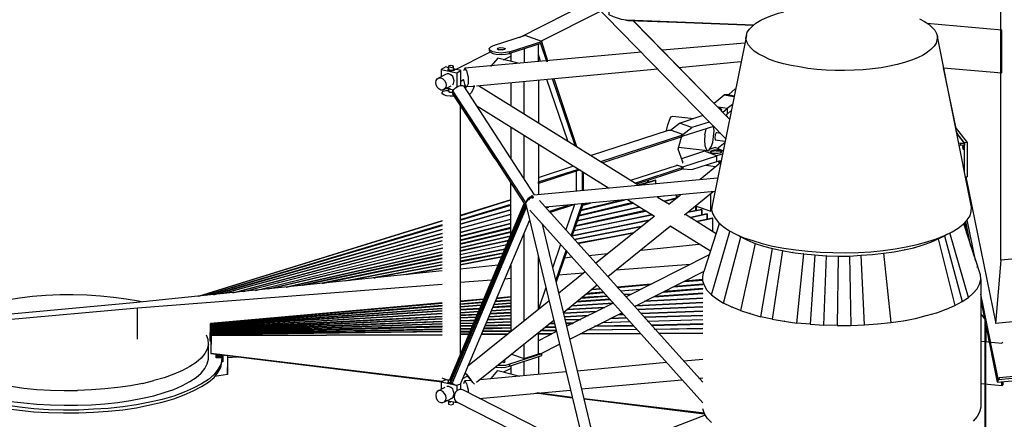
# Model space of a CAD drawing. Extents: x -15675 to 26325, y -13947 to 15753.
# Drawn here: x -12298 to -5580, y 1279 to 4004 of the extents above; entities that cross this region are included whole.
import ezdxf

# ---------------------------------------------------------------- set-up
doc = ezdxf.new("R2010")
doc.units = 0
for name, color, linetype in [('1', 1, 'CONTINUOUS'), ('3', 3, 'CONTINUOUS'), ('4', 4, 'CONTINUOUS'), ('5', 5, 'CONTINUOUS'), ('6', 6, 'CONTINUOUS'), ('7', 7, 'CONTINUOUS')]:
    doc.layers.add(name, color=color, linetype=linetype)

msp = doc.modelspace()

# ---------------------------------------------------------------- linework, layer by layer
at = {"layer": '1'}
for points in [[(-9317.9, 5071.6), (-7481.6, 3194.4)], [(-7288.4, 3967.1), (-8159, 3999.7), (-8161.7, 3999.7), (-8175.3, 4002.4), (-8191.6, 4005.2), (-8199.8, 4007.9), (-8232.5, 4018.8), (-8246.1, 4024.2), (-8276, 4037.8), (-8276, 4054.1), (-8276, 4067.7), (-8276, 4073.2), (-8270.5, 4086.8), (-8270.5, 4089.5), (-8259.7, 4100.4), (-8254.2, 4103.1), (-8251.5, 4103.1), (-8259.7, 4100.4), (-8270.5, 4089.5), (-8267.8, 4089.5)], [(-7340.1, 3896.3), (-7334.7, 3918.1), (-7318.4, 3939.9), (-7299.3, 3958.9), (-7274.8, 3980.7), (-7242.2, 3999.7), (-7206.8, 4016), (-7166, 4032.4), (-7119.8, 4048.7), (-7084.4, 4056.8)], [(-7288.4, 3967.1), (-8145.4, 3997), (-8159, 3999.7), (-8161.7, 3999.7), (-7288.4, 3967.1)], [(-7457.1, 3327.7), (-8110, 3994.3), (-8107.3, 3994.3), (-7457.1, 3327.7)], [(-6159.4, 4010.6), (-6124, 3991.6), (-6094.1, 3972.5), (-6072.4, 3950.7), (-6053.3, 3931.7), (-6042.4, 3909.9), (-6037, 3888.2), (-6039.7, 3866.4), (-6045.1, 3844.6), (-6058.8, 3822.9), (-6080.5, 3801.1), (-6105, 3782.1), (-6134.9, 3763)], [(-6733.4, 3656.9), (-6796, 3659.7), (-6858.6, 3665.1), (-6921.2, 3670.5), (-6978.3, 3681.4), (-7035.4, 3692.3), (-7087.1, 3703.2), (-7136.1, 3716.8), (-7182.3, 3733.1), (-7220.4, 3752.1), (-7255.8, 3768.5), (-7285.7, 3790.2), (-7307.5, 3809.3), (-7326.5, 3831), (-7337.4, 3852.8), (-7342.8, 3874.6), (-7340.1, 3896.3), (-7574.1, 2737.4), (-7576.8, 2707.5), (-7568.6, 2677.5), (-7552.3, 2650.3), (-7530.6, 2620.4), (-7497.9, 2593.2), (-7459.8, 2566), (-7410.9, 2541.5), (-7356.4, 2517)], [(-7356.4, 2517), (-7296.6, 2498), (-7231.3, 2478.9), (-7160.6, 2459.9), (-7084.4, 2446.3), (-7002.8, 2435.4), (-6921.2, 2424.5), (-6836.8, 2419.1), (-6749.8, 2416.4), (-6662.7, 2413.7), (-6575.7, 2416.4), (-6491.3, 2421.8), (-6407, 2430), (-6325.4, 2440.9), (-6249.2, 2454.5), (-6175.7, 2470.8), (-6107.7, 2489.8), (-6042.4, 2508.9), (-5988, 2533.4), (-5936.3, 2557.8), (-5895.5, 2582.3), (-5860.2, 2609.5), (-5832.9, 2639.5), (-5813.9, 2666.7), (-5805.7, 2696.6), (-5803, 2726.5), (-6037, 3888.2)], [(-6134.9, 3763), (-6173, 3744)], [(-6213.8, 3727.7), (-6260.1, 3711.3), (-6311.8, 3697.7), (-6363.4, 3686.9), (-6420.6, 3676), (-6480.4, 3667.8), (-6543, 3662.4), (-6605.6, 3659.7), (-6670.9, 3656.9)], [(-6173, 3744), (-6213.8, 3727.7)], [(-6670.9, 3656.9), (-6733.4, 3656.9)], [(-7582.2, 2699.3), (-7582.2, 2816.3)], [(-7525.1, 2612.2), (-7631.2, 2285.8)], [(-7576.8, 2128), (-7451.7, 2560.6)], [(-5740.4, 2234.1), (-5743.2, 2264), (-5857.4, 2612.2), (-5786.7, 2389.2)], [(-7576.8, 2128), (-7541.4, 2100.8), (-7538.7, 2098.1), (-7541.4, 2100.8), (-7495.2, 2070.9), (-7378.2, 2522.5)], [(-7402.7, 2536.1), (-7378.2, 2522.5), (-7332, 2500.7), (-7280.3, 2478.9), (-7223.1, 2459.9), (-7160.6, 2443.6), (-7095.3, 2430), (-7024.5, 2416.4), (-6951.1, 2408.2), (-6872.2, 2400), (-6796, 2394.6), (-6717.1, 2391.9), (-6635.5, 2391.9), (-6556.6, 2397.3), (-6480.4, 2402.8), (-6404.3, 2410.9), (-6330.8, 2421.8), (-6262.8, 2435.4), (-6197.5, 2449), (-6134.9, 2468.1), (-6080.5, 2487.1), (-6031.5, 2508.9), (-5988, 2530.6), (-5977.1, 2538.8)], [(-6031.5, 2508.9), (-5917.3, 2054.5)], [(-5988, 2530.6), (-5868.3, 2081.7), (-5824.8, 2109), (-5792.1, 2138.9), (-5764.9, 2168.8), (-5748.6, 2201.4), (-5740.4, 2231.4), (-5740.4, 1360.8), (-5748.6, 1328.2), (-5764.9, 1298.2), (-5792.1, 1265.6)], [(-5824.8, 2109), (-5952.6, 2549.7)], [(-8058.3, 2432.7), (-7663.9, 2473.5)], [(-7280.3, 2478.9), (-7380.9, 2021.9), (-7443.5, 2046.4), (-7495.2, 2070.9)], [(-7380.9, 2021.9), (-7315.6, 2000.1), (-7312.9, 2000.1), (-7315.6, 2000.1), (-7242.2, 1978.4), (-7160.6, 2443.6)], [(-7095.3, 2430), (-7092.6, 2430), (-7163.3, 1962), (-7242.2, 1978.4)], [(-6260.1, 2435.4), (-6262.8, 2435.4)], [(-6194.8, 2449), (-6197.5, 2449)], [(-8529, 2383.7), (-8580.7, 2378.3)], [(-8286.9, 2408.2), (-8414.7, 2394.6)], [(-7492.5, 2413.7), (-7495.2, 2413.7)], [(-7163.3, 1962), (-7081.7, 1948.4), (-7078.9, 1948.4), (-7081.7, 1948.4), (-6994.6, 1934.8), (-6948.4, 2408.2), (-6951.1, 2408.2)], [(-7021.8, 2416.4), (-7024.5, 2416.4)], [(-6872.2, 2400), (-6904.8, 1926.7), (-6994.6, 1934.8)], [(-6904.8, 1926.7), (-6812.3, 1921.2), (-6793.3, 2394.6), (-6796, 2394.6)], [(-6717.1, 2391.9), (-6714.4, 2391.9), (-6719.8, 1918.5), (-6812.3, 1921.2)], [(-6635.5, 2391.9), (-6627.3, 1918.5)], [(-6534.8, 1924), (-6556.6, 2397.3)], [(-6404.3, 2410.9), (-6355.3, 1940.3)], [(-9415.9, 2291.2), (-11521.6, 2073.6), (-12432.9, 1989.2), (-12432.9, 1774.3)], [(-9293.5, 2304.8), (-9032.3, 2332)], [(-7721, 2334.8), (-8229.7, 2296.7)], [(-7576.8, 2128), (-7606.7, 2157.9), (-7625.8, 2190.6), (-7636.7, 2220.5), (-7636.7, 2253.1), (-7631.2, 2285.8)], [(-5770.4, 2318.4), (-5770.4, 2315.7)], [(-9075.8, 2228.7), (-9293.5, 2212.3)], [(-8948, 2239.5), (-8988.8, 2234.1)], [(-8621.5, 2264), (-8450.1, 2277.6)], [(-12405.7, 1744.4), (-12405.7, 1956.6), (-11494.4, 2038.2), (-9415.9, 2201.4)], [(-11494.4, 1826), (-11494.4, 2038.2)], [(-7443.5, 2046.4), (-7440.8, 2046.4)], [(-6719.8, 1918.5), (-6627.3, 1918.5), (-6534.8, 1924), (-6445.1, 1929.4), (-6442.3, 1929.4), (-6355.3, 1940.3), (-6271, 1951.2), (-6268.2, 1951.2), (-6189.3, 1967.5), (-6186.6, 1967.5), (-6113.2, 1986.5), (-6110.4, 1986.5), (-6042.4, 2005.6), (-6039.7, 2005.6), (-5977.1, 2030.1), (-5974.4, 2030.1), (-5917.3, 2054.5), (-5868.3, 2081.7)], [(-10912.2, 1695.4), (-10920.3, 1695.4)], [(-10814.2, 1703.6), (-10879.5, 1698.2)], [(-7576.8, 1257.4), (-7606.7, 1287.4), (-7625.8, 1317.3), (-7636.7, 1349.9)]]:
    msp.add_lwpolyline(points, dxfattribs=at)
at = {"layer": '3'}
for points in [[(-9288, 3556.3), (-9288, 3656.9), (-9337, 3667.8), (-9334.3, 3667.8), (-9337, 3662.4), (-9331.5, 3662.4), (-9334.3, 3656.9), (-9347.9, 3654.2), (-9366.9, 3654.2), (-9375.1, 3659.7), (-9375.1, 3665.1), (-9375.1, 3662.4), (-9364.2, 3659.7), (-9347.9, 3656.9), (-9364.2, 3659.7), (-9372.4, 3662.4), (-9364.2, 3659.7), (-9350.6, 3659.7), (-9339.7, 3662.4), (-9337, 3665.1), (-9337, 3686.9), (-9345.1, 3689.6), (-9358.8, 3692.3), (-9369.6, 3689.6), (-9372.4, 3684.1), (-9372.4, 3662.4), (-9375.1, 3662.4), (-9372.4, 3667.8), (-9372.4, 3676), (-9391.4, 3681.4), (-9421.3, 3665.1), (-9421.3, 3616.1)], [(-9421.3, 3665.1), (-9315.2, 3640.6), (-9288, 3656.9)], [(-9342.4, 3559), (-9337, 3569.9), (-9334.3, 3586.2), (-9337, 3602.5), (-9342.4, 3616.1), (-9356, 3627), (-9369.6, 3635.2), (-9383.2, 3635.2)], [(-9375.1, 3659.7), (-9366.9, 3654.2), (-9375.1, 3659.7)], [(-9372.4, 3684.1), (-9364.2, 3681.4), (-9350.6, 3678.7), (-9339.7, 3681.4), (-9337, 3686.9)], [(-9337, 3665.1), (-9334.3, 3665.1), (-9337, 3659.7), (-9337, 3662.4), (-9347.9, 3656.9)], [(-9315.2, 3640.6), (-9315.2, 3545.4)], [(-9337, 3523.6), (-9386, 3534.5), (-9375.1, 3534.5), (-9364.2, 3531.8), (-9358.8, 3529.1), (-9364.2, 3531.8), (-9369.6, 3531.8), (-9364.2, 3531.8), (-9366.9, 3531.8)], [(-9366.9, 3531.8), (-9372.4, 3531.8), (-9372.4, 3515.5), (-9364.2, 3510), (-9350.6, 3510), (-9345.1, 3510)], [(-9366.9, 1521.3), (-9375.1, 1526.8), (-9375.1, 1532.2), (-9372.4, 1534.9), (-9375.1, 1532.2), (-9372.4, 1532.2), (-9372.4, 1545.8), (-9372.4, 1543.1), (-9391.4, 1548.5), (-9421.3, 1534.9), (-9421.3, 1483.2)], [(-9421.3, 1534.9), (-9328.8, 1513.2), (-9317.9, 1510.4), (-9315.2, 1510.4), (-9312.5, 1510.4), (-9315.2, 1510.4), (-9315.2, 1472.3)], [(-9358.8, 1420.7), (-9356, 1420.7), (-9342.4, 1426.1), (-9337, 1439.7), (-9334.3, 1453.3), (-9337, 1469.6), (-9342.4, 1486), (-9356, 1496.8), (-9369.6, 1502.3), (-9383.2, 1502.3)], [(-9375.1, 1526.8), (-9375.1, 1529.5), (-9364.2, 1524), (-9364.2, 1526.8), (-9350.6, 1526.8), (-9364.2, 1526.8), (-9372.4, 1532.2), (-9364.2, 1526.8), (-9350.6, 1526.8), (-9347.9, 1521.3), (-9345.1, 1521.3), (-9347.9, 1521.3), (-9366.9, 1521.3)], [(-9288, 1483.2), (-9288, 1524), (-9290.7, 1524), (-9290.7, 1521.3), (-9288, 1524)], [(-9309.8, 1393.5), (-9315.2, 1390.7), (-9386, 1404.3)], [(-9372.4, 1401.6), (-9372.4, 1382.6), (-9364.2, 1379.9), (-9350.6, 1377.1), (-9339.7, 1382.6), (-9337, 1385.3), (-9337, 1393.5)], [(-9356, 1398.9), (-9364.2, 1398.9), (-9356, 1398.9), (-9364.2, 1398.9), (-9369.6, 1401.6), (-9364.2, 1398.9), (-9364.2, 1401.6), (-9366.9, 1401.6), (-9364.2, 1401.6), (-9366.9, 1401.6)], [(-9366.9, 1401.6), (-9369.6, 1401.6), (-9366.9, 1401.6), (-9364.2, 1401.6)], [(-9315.2, 1390.7), (-9315.2, 1396.2)]]:
    msp.add_lwpolyline(points, dxfattribs=at)
msp.add_point((-9337, 3665.1), dxfattribs=at)
at = {"layer": '4'}
for p, q in [((-5602.9, 2363.5), (-5602.9, 11924.1)), ((-4905.2, 2426.7), (-5602.9, 2363.5)), ((-4941.8, 1996.5), (-5639.4, 1933.3)), ((-5712.5, 1945), (-5712.5, 973.3)), ((-5705.8, 973.3), (-5705.8, 1920.1)), ((-5705.8, 1920.1), (-5629.4, 1533.1)), ((-4825.5, 1619.4), (-5622.8, 1548)), ((-5629.4, 1533.1), (-4832.2, 1606.1)), ((-5622.8, 1548), (-5629.4, 1533.1)), ((-5622.8, 1548), (-5616.1, 1564.6))]:
    msp.add_line(p, q, dxfattribs=at)
for points in [[(-5911.8, 3273.3), (-5996.2, 3676)], [(-8844.6, 2756.4), (-9342.4, 3518.2), (-9345.1, 3507.3), (-9342.4, 3518.2), (-9334.3, 3529.1), (-9323.4, 3539.9), (-9307.1, 3550.8), (-9290.7, 3556.3), (-9277.1, 3556.3), (-9269, 3553.6), (-8787.4, 2810.8), (-8790.2, 2810.8), (-7536, 2925.1)], [(-8839.1, 2726.5), (-8839.1, 2734.7), (-8839.1, 2732), (-8844.6, 2742.8), (-8844.6, 2756.4), (-8847.3, 2742.8), (-8852.7, 2751), (-9345.1, 3507.3), (-9342.4, 3499.1), (-9054.1, 3055.7), (-9342.4, 3499.1), (-9054.1, 3055.7)], [(-7886.9, 3243.4), (-7884.2, 3248.9), (-7876.1, 3286.9), (-7865.2, 3319.6), (-7854.3, 3341.4), (-7840.7, 3346.8), (-7699.2, 3330.5)], [(-7623.1, 3218.9), (-7614.9, 3257), (-7614.9, 3259.7)], [(-7604, 3110.1), (-7593.1, 3115.5), (-7579.5, 3137.3), (-7568.6, 3167.2), (-7563.2, 3208), (-7560.5, 3246.1), (-7563.2, 3276.1)], [(-7546.9, 3232.5), (-7552.3, 3218.9), (-7555, 3199.9), (-7552.3, 3183.6), (-7487, 3175.4)], [(-7514.2, 3227.1), (-7541.4, 3232.5), (-7546.9, 3232.5)], [(-7623.1, 3218.9), (-7625.8, 3180.8), (-7623.1, 3145.5), (-7614.9, 3121), (-7604, 3110.1), (-7802.6, 3131.9)], [(-5843.8, 2933.3), (-5637.1, 1932.1)], [(-7555, 2832.6), (-8711.3, 2726.5)], [(-8844.6, 2756.4), (-8847.3, 2745.6), (-8847.3, 2742.8), (-8844.6, 2745.6), (-9356, 1532.2), (-8844.6, 2740.1), (-8844.6, 2742.8), (-9356, 1532.2), (-9347.9, 1524), (-8839.1, 2732)], [(-8792.9, 2794.5), (-8814.6, 2786.4), (-8809.2, 2789.1), (-8792.9, 2794.5), (-8798.3, 2800), (-8814.6, 2794.5), (-8828.2, 2783.6), (-8839.1, 2770), (-8836.4, 2767.3), (-8833.7, 2772.8), (-8844.6, 2756.4), (-8836.4, 2767.3), (-8833.7, 2772.8), (-8822.8, 2778.2), (-8814.6, 2786.4), (-8833.7, 2772.8)], [(-8806.5, 2808.1), (-8801, 2800), (-8798.3, 2783.6)], [(-8752.1, 2770), (-7636.7, 1532.2)], [(-9361.5, 1543.1), (-9361.5, 1545.8), (-9361.5, 1554), (-8855.5, 2751)], [(-8852.7, 2748.3), (-9361.5, 1543.1), (-9356, 1532.2)], [(-8820.1, 2636.7), (-9288, 1526.8), (-9293.5, 1515.9), (-9304.3, 1513.2), (-9320.7, 1510.4), (-9334.3, 1515.9), (-9347.9, 1524), (-8839.1, 2726.5), (-8422.9, 999)], [(-7636.7, 1390.7), (-8817.4, 2704.7)], [(-8896.3, 2653.1), (-8983.3, 2449)], [(-5808.5, 2457.2), (-5843.8, 2628.6), (-5849.3, 2620.4), (-5832.9, 2533.4)], [(-5775.8, 2362), (-5832.9, 2639.5)], [(-7620.3, 1306.4), (-8352.2, 1026.2), (-8352.2, 1018), (-8730.3, 2609.5)], [(-5602.9, 2363.5), (-5639.4, 1933.3)], [(-11932.4, 2128), (-12024.9, 2128), (-12120.1, 2122.6), (-12209.9, 2117.1), (-12299.6, 2106.2), (-12384, 2092.6), (-12468.3, 2079), (-12544.5, 2060), (-12615.2, 2038.2), (-12680.5, 2016.5), (-12737.6, 1992), (-12789.3, 1964.8), (-12832.9, 1934.8), (-12865.5, 1904.9), (-12892.7, 1875), (-12909, 1845.1), (-12917.2, 1812.4), (-12917.2, 1709)], [(-11467.2, 2079), (-11486.2, 2084.5), (-11570.5, 2098.1), (-11657.6, 2109), (-11747.4, 2119.8), (-11839.9, 2125.3), (-11932.4, 2128)], [(-5620.7, 1545.8), (-5675.2, 1804.3), (-5675.2, 1809.7), (-5740.4, 2133.4)], [(-5740.4, 2087.2), (-5710.5, 1943), (-5710.5, 1812.4), (-5705.1, 1812.4), (-5705.1, 1918.5), (-5686, 1812.4), (-5683.3, 1807), (-5626.2, 1532.2), (-5620.7, 1545.8)], [(-11010.1, 1690), (-11010.1, 1790.6), (-11012.8, 1823.3), (-11023.7, 1853.2)], [(-11010.1, 1790.6), (-11018.3, 1758), (-11034.6, 1728.1), (-11059.1, 1695.4), (-11094.4, 1665.5), (-11138, 1638.3), (-11186.9, 1611.1), (-11246.8, 1586.6), (-11312.1, 1562.1), (-11382.8, 1543.1)], [(-12593.5, 1453.3), (-12520, 1434.3), (-12441.1, 1417.9), (-12356.8, 1401.6), (-12269.7, 1390.7), (-12179.9, 1382.6), (-12087.4, 1377.1), (-11994.9, 1374.4), (-11902.4, 1374.4), (-11807.2, 1377.1), (-11717.4, 1385.3), (-11627.7, 1393.5), (-11540.6, 1407.1), (-11459, 1423.4), (-11382.8, 1439.7), (-11312.1, 1461.5), (-11246.8, 1483.2), (-11186.9, 1510.4), (-11138, 1537.6), (-11094.4, 1564.8), (-11059.1, 1594.8), (-11034.6, 1624.7), (-11018.3, 1657.3), (-11010.1, 1690)], [(-10920.3, 1711.8), (-10917.6, 1687.3), (-10925.8, 1651.9), (-10944.8, 1619.3), (-10972, 1583.9), (-11010.1, 1551.2), (-11056.4, 1521.3), (-11113.5, 1491.4), (-11176.1, 1464.2), (-11246.8, 1437), (-11325.7, 1415.2), (-11410, 1396.2), (-11499.8, 1377.1), (-11595, 1363.5), (-11693, 1352.6), (-11793.6, 1347.2), (-11894.3, 1341.8), (-11997.7, 1341.8), (-12101, 1344.5), (-12201.7, 1349.9), (-12299.6, 1360.8), (-12394.9, 1374.4), (-12487.4, 1390.7), (-12574.4, 1409.8)], [(-12487.4, 1369), (-12394.9, 1352.6), (-12299.6, 1341.8), (-12201.7, 1330.9), (-12101, 1325.4), (-11997.7, 1322.7), (-11894.3, 1322.7), (-11793.6, 1328.2), (-11693, 1333.6), (-11595, 1344.5), (-11499.8, 1358.1), (-11410, 1377.1), (-11325.7, 1396.2), (-11246.8, 1417.9), (-11176.1, 1445.1), (-11113.5, 1472.3), (-11056.4, 1502.3), (-11010.1, 1532.2), (-10972, 1564.8), (-10944.8, 1597.5), (-10925.8, 1632.9), (-10917.6, 1668.2), (-10917.6, 1687.3)], [(-5616.1, 1564.6), (-4818.9, 1637.7)], [(-12593.5, 1556.7), (-12520, 1534.9), (-12441.1, 1518.6), (-12356.8, 1505), (-12269.7, 1491.4), (-12179.9, 1483.2), (-12087.4, 1477.8), (-11994.9, 1475.1), (-11902.4, 1475.1)], [(-5612.6, 1564.8), (-5620.7, 1545.8)], [(-11717.4, 1486), (-11807.2, 1480.5), (-11902.4, 1475.1)], [(-11459, 1524), (-11540.6, 1507.7), (-11627.7, 1496.8), (-11717.4, 1486)], [(-11459, 1524), (-11382.8, 1543.1)], [(-8436.5, 1053.4), (-9269, 1477.8), (-9282.6, 1483.2), (-9296.2, 1483.2), (-9312.5, 1475.1), (-9323.4, 1464.2), (-9331.5, 1447.9), (-9334.3, 1431.5), (-9331.5, 1415.2), (-9323.4, 1404.3), (-9312.5, 1396.2), (-7076.2, 256.3)]]:
    msp.add_lwpolyline(points, dxfattribs=at)
msp.add_point((-5705.1, 1918.5), dxfattribs=at)
at = {"layer": '5'}
for points in [[(-7351, 3844.6), (-7911.4, 3795.7)], [(-8055.6, 3782.1), (-9260.8, 3673.3), (-9266.3, 3665.1), (-9269, 3654.2)], [(-8888.1, 3705.9), (-9035, 3741.3), (-9081.3, 3689.6)], [(-7799.9, 3678.7), (-7378.2, 3719.5)], [(-9249.9, 3656.9), (-9255.4, 3667.8), (-9260.8, 3673.3)], [(-9249.9, 3656.9), (-9244.5, 3637.9), (-9239, 3613.4), (-9239, 3588.9), (-9239, 3567.2), (-9244.5, 3553.6), (-9249.9, 3548.1), (-9206.4, 3550.8), (-9198.2, 3548.1), (-9198.2, 3556.3), (-9198.2, 3548.1), (-9206.4, 3526.3), (-9217.3, 3504.6), (-9230.9, 3491)], [(-9181.9, 3553.6), (-7944.1, 3667.8)], [(-9258.1, 3534.5), (-9249.9, 3545.4), (-9249.9, 3548.1), (-9255.4, 3550.8), (-9260.8, 3564.4), (-9266.3, 3583.5), (-9269, 3597.1)], [(-9334.3, 3482.8), (-9337, 3482.8), (-9361.5, 3482.8), (-9386, 3485.5), (-9405, 3491), (-9415.9, 3499.1), (-9415.9, 3507.3), (-9407.7, 3515.5), (-9391.4, 3520.9)], [(-9391.4, 3520.9), (-9372.4, 3520.9)], [(-8077.4, 2876.1), (-9168.3, 3553.6)], [(-9293.5, 3423), (-9293.5, 1714.5)], [(-9184.6, 3420.2), (-8281.4, 2857.1)], [(-5914.6, 3270.6), (-5832.9, 3167.2), (-5852, 3164.5), (-5852, 3161.8), (-5892.8, 3213.5)], [(-5852, 2968.6), (-5852, 3164.5), (-5895.5, 3218.9), (-5892.8, 3216.2), (-5909.1, 3243.4)], [(-5892.8, 3213.5), (-5892.8, 3216.2), (-5892.8, 3213.5), (-5901, 3210.8)], [(-5892.8, 3164.5), (-5876.5, 3161.8), (-5852, 3161.8)], [(-5852, 3161.8), (-5852, 3148.2), (-5876.5, 3145.5), (-5876.5, 3161.8)], [(-5876.5, 3145.5), (-5890.1, 3148.2)], [(-5862.9, 3145.5), (-5860.2, 3145.5), (-5862.9, 3145.5), (-5865.6, 3137.3), (-5862.9, 3126.4), (-5860.2, 3121), (-5857.4, 3121), (-5860.2, 3121), (-5857.4, 3129.1), (-5860.2, 3137.3), (-5860.2, 3145.5)], [(-7517, 3028.5), (-7655.7, 2914.2)], [(-7957.7, 2887), (-7957.7, 2908.8), (-7960.4, 2908.8), (-8077.4, 2876.1), (-8071.9, 2876.1), (-7957.7, 2908.8), (-7960.4, 2908.8), (-7960.4, 2887)], [(-8009.4, 2895.2), (-8009.4, 2908.8), (-8009.4, 2895.2), (-8012.1, 2895.2), (-8012.1, 2908.8)], [(-5846.6, 2933.3), (-5832.9, 2933.3)], [(-7565.9, 2829.9), (-7761.8, 2672.1), (-7756.4, 2677.5), (-7546.9, 2547)], [(-9293.5, 2666.7), (-8948, 2775.5), (-9293.5, 2669.4)], [(-8482.7, 2666.7), (-8112.7, 2753.7), (-8115.5, 2756.4), (-8480, 2669.4)], [(-8469.1, 2702), (-8167.2, 2775.5)], [(-8188.9, 2772.8), (-8469.1, 2704.7)], [(-8368.5, 2342.9), (-7968.6, 2663.9), (-7965.8, 2661.2), (-8150.8, 2775.5)], [(-7946.8, 2794.5), (-7865.2, 2745.6), (-7867.9, 2745.6), (-7789, 2810.8)], [(-7922.3, 2797.2), (-7941.4, 2794.5)], [(-7897.8, 2800), (-7903.3, 2800), (-7906, 2800)], [(-7818.9, 2786.4), (-7897.8, 2767.3), (-7818.9, 2783.6)], [(-7818.9, 2783.6), (-7897.8, 2767.3), (-7818.9, 2783.6)], [(-7816.2, 2786.4), (-7816.2, 2808.1), (-7813.5, 2808.1), (-7813.5, 2789.1), (-7813.5, 2808.1)], [(-9293.5, 2636.7), (-8948, 2740.1), (-8948, 2742.8), (-9293.5, 2639.5)], [(-9293.5, 2609.5), (-8948, 2707.5), (-9293.5, 2609.5), (-8948, 2707.5), (-9293.5, 2609.5)], [(-8028.4, 2699.3), (-8507.2, 2595.9), (-8028.4, 2699.3), (-8507.2, 2595.9), (-8504.5, 2598.6), (-8031.1, 2702), (-8504.5, 2598.6)], [(-8493.6, 2631.3), (-8071.9, 2726.5), (-8493.6, 2631.3), (-8071.9, 2726.5), (-8493.6, 2631.3)], [(-8455.5, 2740.1), (-8403.8, 2753.7), (-8412, 2753.7), (-8455.5, 2742.8)], [(-7740, 2691.1), (-7644.8, 2710.2), (-7740, 2691.1), (-7644.8, 2710.2), (-7740, 2691.1)], [(-7685.6, 2702), (-7685.6, 2732), (-7682.9, 2732), (-7582.2, 2699.3)], [(-7682.9, 2702), (-7682.9, 2734.7), (-7682.9, 2702)], [(-7644.8, 2672.1), (-7644.8, 2710.2), (-7644.8, 2672.1), (-7644.8, 2710.2)], [(-11075.4, 2119.8), (-9415.9, 2631.3), (-11080.8, 2117.1)], [(-9293.5, 2582.3), (-8948, 2677.5), (-8948, 2674.8), (-9293.5, 2579.6)], [(-9293.5, 2552.4), (-8948, 2644.9)], [(-9293.5, 2555.1), (-8948, 2644.9)], [(-8529, 2533.4), (-8001.2, 2636.7), (-8003.9, 2636.7), (-8529, 2530.6), (-8003.9, 2636.7), (-8529, 2530.6)], [(-8515.4, 2566), (-7987.6, 2674.8), (-7984.9, 2672.1), (-8518.1, 2563.3)], [(-7723.7, 2655.8), (-7606.7, 2680.3), (-7721, 2655.8), (-7606.7, 2680.3), (-7721, 2655.8)], [(-7571.4, 2650.3), (-7677.5, 2628.6), (-7568.6, 2650.3), (-7571.4, 2650.3), (-7571.4, 2563.3), (-7568.6, 2560.6), (-7568.6, 2650.3), (-7677.5, 2628.6), (-7568.6, 2650.3)], [(-7606.7, 2680.3), (-7606.7, 2642.2), (-7606.7, 2680.3), (-7606.7, 2642.2)], [(-11023.7, 2125.3), (-9415.9, 2601.4), (-9415.9, 2604.1), (-11029.2, 2122.6)], [(-10974.7, 2130.7), (-9415.9, 2574.2), (-10974.7, 2130.7), (-10969.3, 2130.7), (-9415.9, 2574.2)], [(-9415.9, 2574.2), (-10969.3, 2130.7)], [(-9293.5, 2525.2), (-8948, 2615), (-9293.5, 2527.9)], [(-9293.5, 2498), (-8948, 2582.3), (-8948, 2587.8), (-9293.5, 2500.7)], [(-9293.5, 2473.5), (-8948, 2555.1), (-8948, 2557.8), (-9293.5, 2476.2)], [(-8515.4, 2506.1), (-8058.3, 2593.2), (-8512.7, 2506.1)], [(-8512.7, 2506.1), (-8058.3, 2593.2), (-8512.7, 2506.1)], [(-7585, 2424.5), (-7859.7, 2595.9), (-7857, 2595.9), (-8284.1, 2250.4)], [(-10912.2, 2136.2), (-9415.9, 2547), (-10906.7, 2136.2)], [(-10844.2, 2141.6), (-9415.9, 2522.5), (-9415.9, 2519.8), (-10825.1, 2144.3)], [(-10770.7, 2149.8), (-9415.9, 2495.3), (-10751.7, 2152.5)], [(-9293.5, 2449), (-8950.7, 2527.9), (-9293.5, 2449), (-8950.7, 2527.9), (-9293.5, 2449)], [(-8964.3, 2498), (-9293.5, 2424.5), (-8964.3, 2498), (-9293.5, 2424.5), (-9293.5, 2427.3), (-8961.6, 2498), (-9293.5, 2427.3)], [(-8490.9, 2481.7), (-8110, 2549.7), (-8490.9, 2478.9), (-8110, 2549.7), (-8490.9, 2478.9)], [(-10689.1, 2157.9), (-9415.9, 2470.8), (-9415.9, 2468.1), (-10670, 2160.6)], [(-10602, 2168.8), (-9415.9, 2449), (-9415.9, 2443.6), (-10577.5, 2171.5)], [(-10479.6, 2179.7), (-9415.9, 2421.8), (-10476.9, 2179.7), (-9415.9, 2421.8), (-10476.9, 2179.7)], [(-8975.2, 2468.1), (-9293.5, 2400), (-9293.5, 2402.8), (-8975.2, 2470.8)], [(-8988.8, 2438.1), (-9293.5, 2378.3), (-8988.8, 2438.1), (-9293.5, 2378.3), (-8986, 2440.9)], [(-10368.1, 2193.3), (-9415.9, 2400), (-10368.1, 2193.3), (-10362.6, 2193.3), (-9415.9, 2397.3), (-10362.6, 2193.3), (-9415.9, 2397.3)], [(-9415.9, 2378.3), (-10234.8, 2206.9), (-10223.9, 2206.9), (-9415.9, 2375.6)], [(-10079.7, 2223.2), (-9415.9, 2353.8)], [(-9415.9, 2353.8), (-10055.2, 2225.9), (-9415.9, 2353.8), (-10055.2, 2225.9)], [(-8999.6, 2410.9), (-9293.5, 2356.5), (-8999.6, 2413.7), (-8999.6, 2410.9), (-9293.5, 2353.8), (-8999.6, 2410.9)], [(-9010.5, 2386.4), (-9293.5, 2332), (-9010.5, 2386.4), (-9293.5, 2332), (-9010.5, 2386.4)], [(-9415.9, 2332), (-9878.4, 2242.3), (-9872.9, 2245), (-9415.9, 2332), (-9897.4, 2242.3)], [(-9872.9, 2245), (-9415.9, 2332)], [(-9415.9, 2310.3), (-9660.7, 2266.7), (-9415.9, 2310.3), (-9660.7, 2266.7), (-9415.9, 2310.3)], [(-8618.8, 2141.6), (-8439.2, 2285.8)], [(-7764.5, 2217.8), (-7636.7, 2228.7), (-7764.5, 2217.8), (-7759.1, 2220.5), (-7636.7, 2231.4), (-7759.1, 2220.5)], [(-8357.6, 2193.3), (-8586.1, 2008.3)], [(-8395.7, 2163.4), (-8335.8, 2168.8), (-8393, 2163.4), (-8335.8, 2168.8), (-8395.7, 2163.4)], [(-8218.8, 2177), (-7995.8, 2198.7), (-8218.8, 2177), (-8221.6, 2179.7), (-7990.3, 2201.4), (-8221.6, 2179.7)], [(-8199.8, 2155.2), (-8055.6, 2166.1), (-8063.8, 2163.4), (-8197.1, 2152.5)], [(-7903.3, 2147), (-7636.7, 2168.8), (-7636.7, 2171.5), (-7900.5, 2149.8), (-7636.7, 2171.5), (-7900.5, 2149.8)], [(-7835.3, 2182.4), (-7636.7, 2198.7), (-7636.7, 2201.4), (-7829.8, 2185.1)], [(-9132.9, 2098.1), (-9293.5, 2081.7), (-9132.9, 2098.1), (-9293.5, 2084.5), (-9132.9, 2098.1)], [(-9241.8, 1641), (-8686.8, 2087.2)], [(-8948, 2092.6), (-9051.3, 2084.5), (-9054.1, 2081.7), (-8948, 2089.9)], [(-8948, 2114.4), (-9043.2, 2103.5), (-8948, 2114.4), (-9043.2, 2106.2), (-8948, 2114.4)], [(-8616, 2144.3), (-8618.8, 2144.3), (-8616, 2144.3), (-8616, 2141.6), (-8618.8, 2141.6), (-8616, 2141.6)], [(-8499.1, 2079), (-8270.5, 2095.3), (-8270.5, 2098.1), (-8496.3, 2081.7)], [(-8466.4, 2106.2), (-8292.3, 2119.8), (-8463.7, 2109), (-8292.3, 2119.8), (-8463.7, 2109)], [(-8431, 2133.4), (-8314.1, 2144.3), (-8316.8, 2147), (-8428.3, 2136.2)], [(-8175.3, 2130.7), (-8123.6, 2133.4), (-8175.3, 2130.7), (-8123.6, 2133.4), (-8129.1, 2130.7), (-8175.3, 2128)], [(-7636.7, 2106.2), (-8033.9, 2084.5), (-7636.7, 2106.2), (-8033.9, 2084.5), (-7636.7, 2106.2), (-8033.9, 2084.5)], [(-7971.3, 2114.4), (-7636.7, 2136.2), (-7636.7, 2138.9), (-7965.8, 2117.1)], [(-10999.2, 1815.1), (-10996.5, 1932.1), (-9415.9, 2070.9), (-10996.5, 1932.1), (-9415.9, 2073.6)], [(-9415.9, 2073.6), (-10996.5, 1932.1), (-10996.5, 1809.7), (-10996.5, 1932.1), (-10996.5, 1809.7), (-10993.8, 1807), (-10996.5, 1809.7), (-10996.5, 1932.1), (-10993.8, 1926.7), (-10993.8, 1924), (-10993.8, 1926.7), (-10996.5, 1809.7), (-10996.5, 1812.4), (-10999.2, 1815.1), (-10996.5, 1812.4), (-10996.5, 1815.1), (-10999.2, 1815.1)], [(-9415.9, 1875), (-10991.1, 1855.9), (-10993.8, 1850.5), (-10993.8, 1924), (-9415.9, 2051.8), (-9415.9, 2054.5), (-10993.8, 1926.7), (-10993.8, 1850.5), (-10991.1, 1918.5), (-9415.9, 2035.5)], [(-10993.8, 1850.5), (-10991.1, 1918.5), (-10993.8, 1850.5), (-10991.1, 1918.5), (-10991.1, 1913.1), (-10991.1, 1918.5), (-10991.1, 1913.1), (-10991.1, 1918.5), (-9415.9, 2035.5), (-10991.1, 1918.5), (-9415.9, 2035.5)], [(-9415.9, 2019.2), (-10991.1, 1913.1), (-10991.1, 1858.7), (-10991.1, 1913.1), (-10991.1, 1910.4), (-10991.1, 1858.7)], [(-9415.9, 2016.5), (-10991.1, 1910.4), (-10991.1, 1858.7)], [(-9141.1, 2073.6), (-9293.5, 2062.7), (-9293.5, 2065.4), (-9141.1, 2079)], [(-9149.3, 2054.5), (-9293.5, 2043.7), (-9293.5, 2046.4), (-9149.3, 2057.3), (-9293.5, 2046.4), (-9149.3, 2057.3)], [(-9157.4, 2035.5), (-9293.5, 2027.3)], [(-9293.5, 2024.6), (-9160.2, 2032.8)], [(-8948, 2027.3), (-9081.3, 2019.2), (-8948, 2027.3), (-9081.3, 2019.2), (-8948, 2027.3), (-9081.3, 2019.2)], [(-8948, 2051.8), (-9070.4, 2043.7), (-9070.4, 2040.9), (-8948, 2049.1)], [(-8948, 2070.9), (-9062.2, 2062.7), (-8948, 2070.9), (-9062.2, 2062.7), (-8948, 2070.9)], [(-8305.9, 2040.9), (-8561.6, 2027.3), (-8305.9, 2040.9), (-8308.6, 2040.9), (-8564.4, 2027.3), (-8308.6, 2040.9)], [(-8531.7, 2051.8), (-8248.8, 2070.9), (-8531.7, 2051.8), (-8248.8, 2070.9), (-8531.7, 2051.8), (-8248.8, 2070.9)], [(-7636.7, 2076.3), (-8096.4, 2051.8), (-7636.7, 2076.3), (-8093.7, 2051.8), (-7636.7, 2076.3)], [(-8082.8, 2027.3), (-7636.7, 2046.4), (-8082.8, 2027.3), (-7636.7, 2046.4), (-8082.8, 2027.3), (-7636.7, 2046.4), (-8082.8, 2027.3)], [(-8061.1, 2000.1), (-7636.7, 2016.5), (-8061.1, 2000.1), (-7636.7, 2016.5), (-8061.1, 2000.1)], [(-9415.9, 2000.1), (-10988.3, 1904.9), (-10988.3, 1899.5), (-10988.3, 1904.9), (-10988.3, 1899.5), (-10988.3, 1896.8), (-10988.3, 1899.5), (-9415.9, 1981.1), (-10988.3, 1896.8), (-9415.9, 1981.1), (-10988.3, 1899.5), (-10988.3, 1904.9), (-9415.9, 2000.1), (-10988.3, 1904.9), (-9415.9, 2000.1), (-10988.3, 1904.9), (-10988.3, 1891.3), (-10988.3, 1885.9), (-10988.3, 1891.3), (-9415.9, 1964.8), (-10871.4, 1896.8)], [(-9415.9, 1964.8), (-10871.4, 1896.8), (-9415.9, 1964.8), (-10988.3, 1891.3), (-10988.3, 1885.9), (-10988.3, 1877.7), (-9415.9, 1929.4), (-10988.3, 1877.7), (-9415.9, 1929.4), (-10988.3, 1877.7), (-10988.3, 1872.3), (-10988.3, 1877.7), (-10988.3, 1872.3)], [(-10988.3, 1891.3), (-9415.9, 1964.8)], [(-9168.3, 2013.7), (-9293.5, 2005.6), (-9168.3, 2013.7), (-9293.5, 2005.6), (-9168.3, 2013.7), (-9293.5, 2005.6)], [(-9293.5, 1986.5), (-9176.5, 1994.7), (-9293.5, 1989.2), (-9176.5, 1994.7), (-9293.5, 1986.5)], [(-9184.6, 1975.6), (-9293.5, 1970.2)], [(-9293.5, 1970.2), (-9184.6, 1975.6)], [(-9293.5, 1970.2), (-9184.6, 1975.6)], [(-9184.6, 1975.6), (-9293.5, 1970.2)], [(-9293.5, 1970.2), (-9184.6, 1975.6), (-9293.5, 1970.2)], [(-9192.8, 1953.9), (-9293.5, 1951.2), (-9192.8, 1956.6)], [(-9192.8, 1953.9), (-9293.5, 1951.2), (-9192.8, 1953.9)], [(-8654.1, 1953.9), (-9181.9, 1529.5)], [(-9105.7, 1956.6), (-8948, 1964.8), (-9105.7, 1956.6)], [(-8948, 1964.8), (-9105.7, 1959.3), (-9105.7, 1956.6), (-8948, 1964.8)], [(-9097.6, 1978.4), (-8948, 1986.5), (-9097.6, 1978.4), (-8948, 1986.5)], [(-8948, 1986.5), (-9097.6, 1978.4)], [(-8948, 1986.5), (-9097.6, 1978.4), (-8948, 1986.5)], [(-8948, 2005.6), (-9089.4, 1997.4), (-8948, 2005.6), (-8948, 2008.3), (-9089.4, 2000.1), (-8948, 2008.3)], [(-8586.1, 2002.9), (-8363, 2013.7), (-8586.1, 2002.9), (-8363, 2013.7), (-8586.1, 2002.9), (-8363, 2013.7), (-8586.1, 2002.9)], [(-8580.7, 1981.1), (-8417.4, 1986.5), (-8580.7, 1978.4), (-8417.4, 1986.5), (-8580.7, 1978.4)], [(-8469.1, 1959.3), (-8575.2, 1956.6), (-8469.1, 1959.3), (-8575.2, 1956.6), (-8469.1, 1959.3)], [(-8575.2, 1956.6), (-8469.1, 1959.3), (-8575.2, 1956.6)], [(-8159, 1970.2), (-8265.1, 1967.5), (-8159, 1970.2), (-8265.1, 1967.5)], [(-8159, 1970.2), (-8265.1, 1967.5), (-8159, 1970.2), (-8265.1, 1967.5)], [(-8180.8, 1994.7), (-8210.7, 1994.7), (-8180.8, 1994.7), (-8210.7, 1994.7), (-8180.8, 1994.7)], [(-8036.6, 1975.6), (-7636.7, 1986.5), (-8036.6, 1975.6)], [(-8036.6, 1975.6), (-7636.7, 1986.5), (-8036.6, 1975.6), (-7636.7, 1986.5), (-8036.6, 1975.6)], [(-7636.7, 1956.6), (-8012.1, 1945.7), (-8012.1, 1948.4), (-7636.7, 1959.3)], [(-10988.3, 1872.3), (-10988.3, 1869.5), (-10988.3, 1864.1), (-9415.9, 1894), (-10988.3, 1864.1), (-10988.3, 1858.7), (-10988.3, 1864.1), (-9415.9, 1891.3), (-10988.3, 1864.1), (-10991.1, 1858.7), (-10991.1, 1855.9), (-10991.1, 1850.5), (-10993.8, 1850.5), (-10993.8, 1728.1), (-9418.6, 1534.9), (-9415.9, 1537.6), (-10993.8, 1728.1), (-9415.9, 1537.6)], [(-9415.9, 1945.7), (-10988.3, 1883.1), (-10988.3, 1885.9), (-10988.3, 1883.1), (-10988.3, 1877.7), (-9415.9, 1929.4), (-10988.3, 1877.7), (-10988.3, 1872.3), (-10988.3, 1864.1), (-10988.3, 1869.5), (-9415.9, 1910.4), (-9415.9, 1913.1), (-10988.3, 1872.3), (-10988.3, 1883.1), (-9415.9, 1945.7), (-10988.3, 1885.9), (-10988.3, 1888.6), (-10988.3, 1883.1), (-9415.9, 1945.7)], [(-10871.4, 1902.2), (-10904, 1899.5), (-10955.7, 1896.8), (-10988.3, 1896.8), (-10988.3, 1894), (-10988.3, 1896.8), (-10988.3, 1888.6), (-10988.3, 1885.9), (-10988.3, 1888.6), (-10988.3, 1885.9), (-10955.7, 1888.6), (-10904, 1891.3), (-10904, 1894), (-10904, 1899.5), (-10904, 1896.8), (-10904, 1894), (-10901.3, 1891.3), (-10871.4, 1891.3), (-10871.4, 1894), (-10871.4, 1902.2), (-10871.4, 1899.5), (-10871.4, 1894), (-10871.4, 1891.3)], [(-10955.7, 1894), (-10955.7, 1896.8), (-10955.7, 1891.3), (-10955.7, 1888.6), (-10955.7, 1891.3)], [(-10904, 1891.3), (-10904, 1894)], [(-9201, 1934.8), (-9293.5, 1932.1), (-9201, 1934.8), (-9293.5, 1932.1), (-9201, 1934.8), (-9293.5, 1932.1), (-9201, 1934.8)], [(-9209.1, 1918.5), (-9293.5, 1915.8), (-9293.5, 1913.1), (-9209.1, 1915.8)], [(-9217.3, 1896.8), (-9293.5, 1896.8), (-9217.3, 1896.8), (-9293.5, 1894), (-9217.3, 1896.8)], [(-8948, 1883.1), (-9138.4, 1880.4), (-9141.1, 1877.7), (-8948, 1880.4)], [(-8948, 1902.2), (-9130.2, 1899.5), (-8948, 1902.2), (-9132.9, 1896.8), (-8948, 1902.2)], [(-8948, 1924), (-9122.1, 1918.5), (-9124.8, 1915.8), (-8948, 1921.2)], [(-8948, 1943), (-9113.9, 1937.6), (-8948, 1943), (-9113.9, 1937.6), (-8948, 1943), (-9113.9, 1937.6), (-8948, 1943)], [(-8637.8, 1883.1), (-8743.9, 1883.1), (-8741.2, 1885.9), (-8637.8, 1885.9)], [(-8643.3, 1907.6), (-8711.3, 1907.6), (-8643.3, 1907.6), (-8714, 1904.9), (-8643.3, 1907.6)], [(-8648.7, 1929.4), (-8686.8, 1929.4)], [(-8648.7, 1932.1), (-8684.1, 1932.1)], [(-8518.1, 1934.8), (-8569.8, 1934.8)], [(-8569.8, 1932.1), (-8523.5, 1932.1)], [(-8085.5, 1891.3), (-8425.6, 1885.9), (-8420.2, 1888.6), (-8088.3, 1894)], [(-8110, 1915.8), (-8376.6, 1913.1), (-8371.2, 1913.1), (-8112.7, 1918.5), (-8371.2, 1913.1)], [(-8376.6, 1913.1), (-8110, 1915.8)], [(-8319.5, 1940.3), (-8134.5, 1945.7), (-8134.5, 1943), (-8325, 1937.6)], [(-7636.7, 1929.4), (-7987.6, 1921.2), (-7636.7, 1929.4), (-7636.7, 1926.7), (-7987.6, 1918.5)], [(-7987.6, 1918.5), (-7636.7, 1926.7)], [(-7636.7, 1896.8), (-7963.1, 1891.3), (-7965.8, 1894), (-7636.7, 1899.5)], [(-9415.9, 1855.9), (-10993.8, 1850.5), (-10991.1, 1850.5), (-10993.8, 1728.1)], [(-9415.9, 1877.7), (-10991.1, 1858.7), (-10991.1, 1850.5), (-9415.9, 1855.9)], [(-9225.4, 1880.4), (-9293.5, 1877.7), (-9293.5, 1875), (-9225.4, 1875)], [(-9233.6, 1858.7), (-9293.5, 1858.7)], [(-9293.5, 1858.7), (-9233.6, 1858.7)], [(-8969.7, 1858.7), (-9149.3, 1858.7), (-8969.7, 1858.7)], [(-8667.7, 1861.4), (-8757.5, 1861.4), (-8667.7, 1861.4)], [(-8474.6, 1861.4), (-8063.8, 1864.1), (-8474.6, 1861.4)], [(-7636.7, 1866.8), (-7938.6, 1864.1), (-7636.7, 1866.8)], [(-10958.4, 1722.6), (-10958.4, 1711.8), (-10923.1, 1711.8), (-10923.1, 1717.2), (-10923.1, 1700.9), (-10958.4, 1700.9), (-10958.4, 1722.6), (-10953, 1722.6), (-10950.3, 1717.2), (-10950.3, 1719.9), (-10953, 1722.6), (-10950.3, 1719.9)], [(-10912.2, 1711.8), (-10958.4, 1711.8), (-10958.4, 1703.6), (-10958.4, 1698.2), (-10958.4, 1703.6)], [(-10923.1, 1703.6), (-10923.1, 1698.2), (-10923.1, 1703.6), (-10923.1, 1700.9), (-10958.4, 1700.9), (-10923.1, 1700.9), (-10958.4, 1700.9), (-10923.1, 1700.9)], [(-10933.9, 1719.9), (-10931.2, 1719.9), (-10933.9, 1719.9), (-10931.2, 1719.9)], [(-10912.2, 1711.8), (-10912.2, 1670.9), (-10917.6, 1670.9), (-10917.6, 1673.7), (-10912.2, 1673.7), (-10912.2, 1670.9)], [(-10879.5, 1711.8), (-10879.5, 1632.9), (-10882.2, 1635.6), (-10879.5, 1632.9), (-10879.5, 1583.9), (-10879.5, 1632.9), (-10882.2, 1635.6)], [(-7636.7, 1687.3), (-7767.2, 1676.4)], [(-7884.2, 1665.5), (-8493.6, 1608.4)], [(-10879.5, 1583.9), (-10969.3, 1570.3)], [(-9361.5, 1545.8), (-9386, 1548.5), (-9405, 1554), (-9415.9, 1559.4)], [(-9198.2, 1521.3), (-9195.5, 1518.6), (-9198.2, 1521.3), (-9206.4, 1529.5), (-9217.3, 1545.8), (-9233.6, 1564.8), (-9247.2, 1583.9), (-9260.8, 1594.8), (-9249.9, 1586.6), (-9236.3, 1567.6), (-9220, 1548.5), (-9217.3, 1543.1), (-9220, 1543.1), (-9260.8, 1540.4), (-9266.3, 1534.9), (-9269, 1521.3)], [(-8569.8, 1602.9), (-9157.4, 1548.5)], [(-9081.3, 1556.7), (-9035, 1611.1)], [(-9035, 1611.1), (-8885.4, 1573)], [(-8463.7, 1486), (-7780.8, 1548.5)], [(-7663.9, 1559.4), (-7636.7, 1562.1)], [(-9249.9, 1524), (-9255.4, 1537.6), (-9260.8, 1540.4)], [(-9249.9, 1524), (-9244.5, 1505), (-9239, 1480.5), (-9239, 1461.5)], [(-9162.9, 1420.7), (-8539.9, 1477.8)], [(-8776.6, 1458.7), (-8529, 1426.1), (-8529, 1428.8), (-8768.4, 1458.7), (-8529, 1428.8)], [(-8447.4, 1417.9), (-7628.5, 1317.3), (-7628.5, 1320), (-8447.4, 1417.9), (-7628.5, 1320)]]:
    msp.add_lwpolyline(points, dxfattribs=at)
at = {"layer": '6'}
for points in [[(-8743.9, 3841.9), (-8703.1, 3722.2), (-8694.9, 3722.2), (-8735.7, 3852.8), (-8735.7, 3855.5), (-8850, 3896.3), (-9067.7, 3825.6), (-9086.7, 3817.4), (-9094.9, 3806.6), (-9094.9, 3795.7), (-9089.4, 3784.8), (-9070.4, 3773.9), (-9045.9, 3768.5), (-9013.2, 3765.8), (-8983.3, 3768.5), (-8956.1, 3773.9), (-8956.1, 3784.8), (-8735.7, 3855.5), (-8735.7, 3844.6), (-8956.1, 3773.9), (-8948, 3773.9), (-8948, 3719.5)], [(-8757.5, 3716.8), (-8757.5, 3836.5)], [(-8956.1, 3784.8), (-8983.3, 3779.4), (-9013.2, 3776.6), (-9045.9, 3779.4), (-9070.4, 3784.8), (-9089.4, 3795.7), (-9094.9, 3806.6)], [(-9037.7, 3803.8), (-9035, 3809.3), (-9018.7, 3814.7), (-8999.6, 3812), (-8986, 3806.6), (-8988.8, 3801.1), (-9005.1, 3795.7), (-9024.1, 3798.4), (-9037.7, 3803.8), (-9029.6, 3798.4), (-9018.7, 3801.1), (-8999.6, 3801.1), (-8996.9, 3798.4)], [(-8855.5, 3803.8), (-8855.5, 3708.6)], [(-8743.9, 3719.5), (-8757.5, 3765.8)], [(-8948, 3575.3), (-8948, 3420.2)], [(-8855.5, 3360.4), (-8855.5, 3583.5)], [(-8757.5, 3591.6), (-8757.5, 3300.5)], [(-8558.9, 3178.1), (-8700.4, 3597.1)], [(-8507.2, 3145.5), (-8662.3, 3599.8), (-8654.1, 3602.5), (-8499.1, 3140)], [(-7459.8, 3493.7), (-7459.8, 3488.3), (-7457.1, 3488.3), (-7459.8, 3493.7), (-7416.3, 3531.8)], [(-7560.5, 3433.8), (-7492.5, 3491)], [(-7424.5, 3482.8), (-7462.5, 3491), (-7492.5, 3491), (-7424.5, 3480.1)], [(-7435.3, 3425.7), (-7470.7, 3398.5), (-7530.6, 3406.6)], [(-7511.5, 3395.8), (-7508.8, 3390.3), (-7511.5, 3387.6), (-7514.2, 3384.9), (-7511.5, 3387.6), (-7511.5, 3393), (-7519.7, 3393), (-7519.7, 3398.5), (-7525.1, 3398.5), (-7527.8, 3401.2), (-7519.7, 3401.2), (-7511.5, 3395.8), (-7511.5, 3390.3), (-7511.5, 3387.6), (-7511.5, 3390.3), (-7514.2, 3393), (-7519.7, 3395.8), (-7522.4, 3395.8)], [(-7500.6, 3374), (-7470.7, 3398.5), (-7470.7, 3360.4), (-7446.2, 3382.2)], [(-7470.7, 3360.4), (-7478.9, 3352.2), (-7476.1, 3346.8), (-7468, 3346.8), (-7470.7, 3344.1), (-7468, 3341.4), (-7468, 3346.8)], [(-7563.2, 3276.1), (-7772.7, 3210.8), (-7772.7, 3221.6), (-7857, 3251.6), (-7857, 3248.9), (-7857, 3251.6), (-7797.2, 3297.8), (-7633.9, 3352.2)], [(-7593.1, 3306), (-7712.8, 3267.9), (-7797.2, 3297.8)], [(-8948, 3273.3), (-8948, 3061.1)], [(-7780.8, 3224.4), (-7851.6, 3248.9), (-7873.3, 3248.9), (-8398.4, 3077.5)], [(-8333.1, 3036.7), (-7780.8, 3216.2), (-7780.8, 3224.4), (-7780.8, 3216.2), (-7780.8, 3205.3), (-7780.8, 3210.8), (-7780.8, 3213.5), (-7772.7, 3210.8), (-7772.7, 3221.6), (-7712.8, 3267.9)], [(-8855.5, 2919.7), (-8855.5, 3216.2)], [(-7780.8, 3205.3), (-8319.5, 3028.5)], [(-7780.8, 3039.4), (-7775.4, 3039.4), (-7805.3, 3121), (-7783.6, 3202.6)], [(-7538.7, 3126.4), (-7487, 3167.2)], [(-8757.5, 3153.6), (-8757.5, 2813.6)], [(-7810.8, 3012.2), (-7772.7, 3001.3), (-7541.4, 3074.7), (-7625.8, 3107.4), (-7783.6, 3055.7)], [(-7614.9, 3110.1), (-7625.8, 3107.4)], [(-7500.6, 3110.1), (-7552.3, 3131.9), (-7593.1, 3118.3)], [(-7511.5, 3099.2), (-7519.7, 3093.8), (-7533.3, 3091.1), (-7546.9, 3091.1), (-7563.2, 3091.1), (-7574.1, 3093.8), (-7582.2, 3099.2), (-7585, 3104.7), (-7582.2, 3110.1), (-7574.1, 3112.8), (-7560.5, 3115.5), (-7546.9, 3118.3), (-7530.6, 3115.5), (-7519.7, 3112.8), (-7511.5, 3107.4), (-7508.8, 3104.7), (-7511.5, 3099.2), (-7511.5, 3101.9), (-7519.7, 3107.4), (-7530.6, 3110.1), (-7546.9, 3110.1), (-7560.5, 3110.1), (-7574.1, 3107.4), (-7582.2, 3101.9), (-7585, 3099.2), (-7585, 3101.9), (-7582.2, 3104.7), (-7574.1, 3107.4), (-7560.5, 3110.1), (-7574.1, 3107.4), (-7582.2, 3104.7)], [(-7582.2, 3104.7), (-7574.1, 3110.1), (-7560.5, 3112.8), (-7574.1, 3110.1), (-7560.5, 3112.8), (-7574.1, 3110.1), (-7560.5, 3110.1), (-7546.9, 3112.8), (-7560.5, 3112.8), (-7546.9, 3112.8), (-7560.5, 3110.1), (-7560.5, 3112.8), (-7546.9, 3112.8), (-7560.5, 3112.8), (-7546.9, 3112.8), (-7530.6, 3112.8), (-7519.7, 3110.1), (-7511.5, 3104.7), (-7511.5, 3101.9), (-7517, 3107.4), (-7530.6, 3110.1), (-7546.9, 3112.8), (-7530.6, 3112.8), (-7546.9, 3112.8), (-7546.9, 3110.1), (-7530.6, 3110.1), (-7517, 3107.4), (-7517, 3110.1), (-7530.6, 3112.8)], [(-7582.2, 3104.7), (-7574.1, 3110.1), (-7582.2, 3104.7)], [(-7775.4, 3039.4), (-7775.4, 3025.8)], [(-7772.7, 3001.3), (-7772.7, 2987.7), (-7712.8, 2982.2), (-7541.4, 3036.7), (-7514.2, 3044.8), (-7514.2, 3039.4), (-7527.8, 3039.4), (-7527.8, 3031.2), (-7522.4, 3036.7)], [(-7541.4, 3036.7), (-7541.4, 3074.7), (-7541.4, 3077.5), (-7503.4, 3088.3)], [(-7522.4, 3036.7), (-7517, 3028.5), (-7525.1, 3031.2), (-7527.8, 3031.2), (-7525.1, 3023), (-7519.7, 3025.8), (-7517, 3028.5), (-7519.7, 3025.8), (-7517, 3031.2), (-7522.4, 3033.9), (-7525.1, 3033.9), (-7522.4, 3033.9), (-7527.8, 3031.2)], [(-8757.5, 2927.8), (-8518.1, 3006.7)], [(-8474.6, 2979.5), (-8757.5, 2887), (-8757.5, 2897.9), (-8485.5, 2985)], [(-8501.8, 2968.6), (-8501.8, 2838.1)], [(-8452.8, 2965.9), (-8452.8, 2843.5), (-8458.3, 2840.8), (-8458.3, 2968.6)], [(-8129.1, 2908.8), (-7810.8, 3012.2)], [(-7780.8, 3001.3), (-7780.8, 2993.1), (-8096.4, 2889.7), (-8088.3, 2884.3), (-7780.8, 2985), (-7780.8, 2993.1), (-7780.8, 2990.4), (-7772.7, 2987.7)], [(-7780.8, 3001.3), (-7816.2, 3012.2)], [(-7614.9, 3012.2), (-7549.6, 3004)], [(-8948, 2530.6), (-8948, 2895.2)], [(-8286.9, 2857.1), (-8284.1, 2859.8)], [(-8855.5, 2748.3), (-8855.5, 2753.7)], [(-8708.5, 2721.1), (-8686.8, 2726.5)], [(-8686.8, 2696.6), (-8556.2, 2740.1)], [(-8512.7, 2742.8), (-8678.6, 2688.4)], [(-8512.7, 2742.8), (-8572.5, 2571.4)], [(-8534.4, 2530.6), (-8461, 2748.3), (-8452.8, 2748.3), (-8531.7, 2525.2)], [(-8855.5, 1948.4), (-8855.5, 2547)], [(-8607.9, 2470.8), (-8659.6, 2315.7)], [(-8640.5, 2225.9), (-8569.8, 2430), (-8564.4, 2424.5), (-8637.8, 2215.1)], [(-8708.5, 2177), (-8757.5, 2030.1), (-8757.5, 2027.3), (-8757.5, 2386.4)], [(-8948, 2329.3), (-8948, 1875)], [(-8686.8, 2089.9), (-8689.5, 2084.5)], [(-8855.5, 1692.7), (-8757.5, 1725.4), (-8757.5, 1869.5)], [(-8942.5, 1722.6), (-8855.5, 1692.7), (-8855.5, 1790.6)], [(-9045.9, 1635.6), (-9013.2, 1632.9), (-8983.3, 1635.6), (-8956.1, 1641), (-8956.1, 1654.6), (-8956.1, 1641), (-8735.7, 1714.5), (-8735.7, 1725.4)], [(-8757.5, 1730.8), (-8735.7, 1725.4), (-8956.1, 1654.6), (-8983.3, 1646.5), (-9013.2, 1646.5), (-9035, 1646.5)], [(-8757.5, 1706.3), (-8757.5, 1583.9)], [(-9045.9, 1635.6), (-9051.3, 1635.6)], [(-8988.8, 1668.2), (-9005.1, 1665.5), (-9013.2, 1665.5), (-9007.8, 1670.9), (-8999.6, 1670.9), (-8994.2, 1665.5), (-8988.8, 1668.2), (-8986, 1676.4), (-8996.9, 1679.1)], [(-8948, 1643.7), (-8948, 1589.3)], [(-8855.5, 1575.7), (-8855.5, 1673.7)]]:
    msp.add_lwpolyline(points, dxfattribs=at)
at = {"layer": '7'}
for points in [[(-8888.1, 3882.7), (-8398.4, 4130.3)], [(-8333.1, 4062.3), (-8743.9, 3855.5)], [(-5596.3, 3931.7), (-6107.7, 3978)], [(-5996.2, 3676), (-5596.3, 3640.6), (-5596.3, 3931.7)], [(-9323.4, 3665.1), (-9089.4, 3782.1)], [(-8996.9, 3730.4), (-8948, 3754.9)], [(-9437.6, 3608), (-9386, 3635.2)], [(-9356, 3550.8), (-9410.4, 3523.6), (-9424, 3523.6), (-9437.6, 3531.8), (-9448.5, 3542.7), (-9456.7, 3559), (-9459.4, 3575.3), (-9456.7, 3588.9), (-9448.5, 3599.8), (-9437.6, 3608), (-9424, 3608), (-9410.4, 3599.8), (-9399.6, 3588.9), (-9391.4, 3572.6), (-9388.7, 3556.3), (-9391.4, 3542.7), (-9399.6, 3531.8), (-9410.4, 3523.6)], [(-9269, 3594.4), (-9288, 3583.5)], [(-5911.8, 3273.3), (-5914.6, 3273.3)], [(-5832.9, 3167.2), (-5832.9, 2933.3)], [(-8161.7, 2114.4), (-7595.8, 2400)], [(-7631.2, 2285.8), (-8101.9, 2049.1)], [(-8248.8, 2070.9), (-8564.4, 1913.1)], [(-8545.3, 1826), (-8188.9, 2005.6)], [(-5740.4, 1997.4), (-5716, 1964.8)], [(-8635.1, 1877.7), (-8757.5, 1815.1)], [(-8743.9, 1725.4), (-8616, 1790.6)], [(-5740.4, 1812.4), (-5596.3, 1798.8), (-5590.8, 1804.3)], [(-8948, 1624.7), (-8996.9, 1600.2)], [(-9241.8, 1573), (-9277.1, 1554)], [(-9078.5, 1559.4), (-9086.7, 1554)], [(-9396.8, 1496.8), (-9448.5, 1469.6), (-9456.7, 1458.7), (-9459.4, 1442.4), (-9456.7, 1426.1), (-9448.5, 1409.8), (-9437.6, 1398.9), (-9424, 1393.5), (-9410.4, 1393.5), (-9399.6, 1398.9), (-9391.4, 1409.8), (-9388.7, 1426.1), (-9391.4, 1442.4), (-9399.6, 1456), (-9410.4, 1469.6), (-9424, 1475.1), (-9437.6, 1475.1), (-9448.5, 1469.6)], [(-5596.3, 1507.7), (-5740.4, 1521.3)], [(-5590.8, 1534.9), (-5590.8, 1513.2), (-5596.3, 1507.7), (-5596.3, 1534.9)], [(-9399.6, 1398.9), (-9342.4, 1426.1)]]:
    msp.add_lwpolyline(points, dxfattribs=at)
msp.add_point((-9081.3, 3689.6), dxfattribs=at)

doc.saveas('drawing.dxf')
